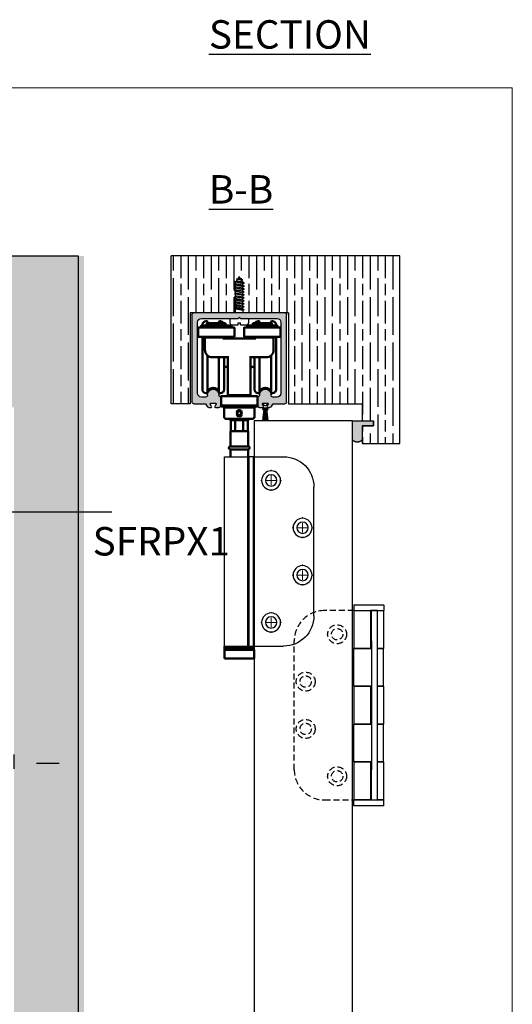
# Model space of a CAD drawing. Units: millimetres. Extents: x 7686 to 9983, y -344 to 1303.
# Drawn here: x 9723 to 9983, y 782 to 1302 of the extents above; entities that cross this region are included whole.
import ezdxf

# ---------------------------------------------------------------- set-up
doc = ezdxf.new("R2010")
doc.units = ezdxf.units.MM
doc.linetypes.add('HIDDEN', pattern=[9.525, 6.35, -3.175])
for name, color, linetype in [('Border', 7, 'Continuous'), ('Dims', 7, 'Continuous'), ('Door', 4, 'Continuous'), ('Gear', 7, 'Continuous'), ('Hatching', 32, 'Continuous'), ('Notes', 7, 'Continuous'), ('Track', 5, 'Continuous')]:
    doc.layers.add(name, color=color, linetype=linetype)
doc.layers.add('Visible Edges(ISO)', color=7, linetype='Continuous', lineweight=50)
doc.styles.add('Label Text (ISO)', font='tahoma.ttf')
doc.styles.get("Standard").update_dxf_attribs({"font": 'tahoma.ttf'})
doc.dimstyles.new('Standard$0', dxfattribs={"dimtxt": 3, "dimasz": 3, "dimexe": 3, "dimexo": 1.5, "dimgap": 1, "dimtad": 1, "dimdec": 0, "dimlfac": 2, "dimzin": 0, "dimdsep": 46, "dimtxsty": 'Standard', "dimcen": 0.09, "dimadec": 0, "dimazin": 0, "dimtfac": 1, "dimtdec": 0, "dimtofl": 0, "dimtmove": 0, "dimatfit": 3, "dimfxl": 1, "dimtolj": 1, "dimtzin": 0, "dimarcsym": 0})

# ---------------------------------------------------------------- blocks, each defined once
blk = doc.blocks.new('*D57')
at = {"layer": 'Defpoints', "color": 0, "transparency": 16777216}
for p in [(9716.81, 915.67), (9719.81, 915.19), (9719.81, 909.2)]:
    blk.add_point(p, dxfattribs=at)
at = {"layer": 'Dims', "color": 0, "linetype": 'ByBlock', "lineweight": -2, "transparency": 16777216}
for p, q in [((9716.81, 914.17), (9716.81, 906.2)), ((9719.81, 913.69), (9719.81, 906.2)), ((9704.81, 909.2), (9623.9, 909.2)), ((9731.81, 909.2), (9743.81, 909.2))]:
    blk.add_line(p, q, dxfattribs=at)
at = {"layer": 'Dims', "color": 0, "transparency": 16777216}
for points in [[(9704.81, 911.2), (9704.81, 907.2), (9716.81, 909.2)], [(9731.81, 911.2), (9731.81, 907.2), (9719.81, 909.2)]]:
    blk.add_solid(points, dxfattribs=at)
at = {"layer": 'Dims', "color": 0, "transparency": 16777216, "insert": (9631.94, 919.41), "char_height": 10, "attachment_point": 5}
blk.add_mtext('\\A1;3', dxfattribs=at)
blk = doc.blocks.new('250 Track End')
at = {"layer": 'Track'}
blk.add_hatch(color=256, dxfattribs=at).paths.add_polyline_path([(16.75, -41), (16.75, -40.8, 1), (10.75, -40.8), (10.75, -41, -0.317837), (10.08, -41.94, 0.317837), (9.75, -42.41), (9.75, -46.5, 0.414214), (10.75, -47.5), (12.6, -47.5, 0.561627), (12.87, -47.06), (12.18, -45.74, -0.561627), (12.45, -45.3), (15.05, -45.3, -0.561627), (15.32, -45.74), (14.63, -47.06, 0.561627), (14.9, -47.5), (16.11, -47.5, 0.280715), (17, -46.96), (17.47, -46.04, -0.280715), (18.36, -45.5), (24, -45.5, 0.414214), (25, -44.5), (25, 1.5, 0.414214), (24, 2.5), (-24, 2.5, 0.414214), (-25, 1.5), (-25, -44.5, 0.414214), (-24, -45.5), (-18.36, -45.5, -0.280715), (-17.47, -46.04), (-17, -46.96, 0.280715), (-16.11, -47.5), (-14.9, -47.5, 0.561627), (-14.63, -47.06), (-15.32, -45.74, -0.561627), (-15.05, -45.3), (-12.45, -45.3, -0.561627), (-12.18, -45.74), (-12.87, -47.06, 0.561627), (-12.6, -47.5), (-10.75, -47.5, 0.414214), (-9.75, -46.5), (-9.75, -42.41, 0.317837), (-10.08, -41.94, -0.317837), (-10.75, -41), (-10.75, -40.8, 1), (-16.75, -40.8), (-16.75, -41, -0.414214), (-17.75, -42), (-20, -42, -0.414214), (-22, -40), (-22, -2.5, -0.414214), (-20, -0.5), (-0.62, -0.5, 0.198912), (-0.41, -0.41), (0, 0), (0.41, -0.41, 0.198912), (0.62, -0.5), (20, -0.5, -0.414214), (22, -2.5), (22, -40, -0.414214), (20, -42), (17.75, -42, -0.414214)])
for p, q in [((-25, -44.5), (-25, 1.5)), ((-24, 2.5), (24, 2.5)), ((-0.41, -0.41), (0, 0)), ((0, 0), (0.41, -0.41)), ((25, 1.5), (25, -44.5)), ((-22, -2.5), (-22, -40)), ((-0.62, -0.5), (-20, -0.5)), ((20, -0.5), (0.62, -0.5)), ((22, -40), (22, -2.5)), ((-16.75, -41), (-16.75, -40.8)), ((-10.75, -40.8), (-10.75, -41)), ((10.75, -41), (10.75, -40.8)), ((16.75, -41), (16.75, -40.8)), ((-18.36, -45.5), (-24, -45.5)), ((-20, -42), (-17.75, -42)), ((-17, -46.96), (-17.47, -46.04)), ((-15.32, -45.74), (-14.63, -47.06)), ((-14.88, -46.58), (-15.08, -46.04)), ((-12.45, -45.3), (-15.05, -45.3)), ((-14.62, -45.86), (-14.46, -46.27)), ((-13.99, -46.6), (-13.51, -46.6)), ((-13.04, -46.27), (-12.88, -45.86)), ((-12.87, -47.06), (-12.18, -45.74)), ((-12.42, -46.04), (-12.62, -46.58)), ((-9.75, -42.41), (-9.75, -46.5)), ((9.75, -46.5), (9.75, -42.41)), ((12.18, -45.74), (12.87, -47.06)), ((15.05, -45.3), (12.45, -45.3)), ((14.63, -47.06), (15.32, -45.74)), ((17.47, -46.04), (17, -46.96)), ((17.75, -42), (20, -42)), ((24, -45.5), (18.36, -45.5)), ((-14.9, -47.5), (-16.11, -47.5)), ((-15.19, -54.5), (-14.47, -48.17)), ((-15.08, -48.36), (-14.75, -47.46)), ((-14.87, -54.5), (-14.28, -47.9)), ((-14.46, -48.13), (-14.62, -48.54)), ((-14.55, -54.5), (-14.12, -47.83)), ((-14.23, -54.5), (-13.97, -47.81)), ((-13.99, -47.8), (-13.51, -47.8)), ((-13.99, -47.81), (-13.51, -47.81)), ((-13.91, -54.5), (-13.82, -47.81)), ((-13.59, -54.5), (-13.68, -47.81)), ((-13.27, -54.5), (-13.53, -47.81)), ((-12.95, -54.5), (-13.38, -47.83)), ((-12.63, -54.5), (-13.22, -47.9)), ((-12.88, -48.54), (-13.04, -48.13)), ((-13.03, -48.17), (-12.31, -54.5)), ((-12.75, -47.46), (-12.42, -48.36)), ((-10.75, -47.5), (-12.6, -47.5)), ((12.6, -47.5), (10.75, -47.5)), ((16.11, -47.5), (14.9, -47.5)), ((-15.19, -54.5), (-12.31, -54.5))]:
    blk.add_line(p, q, dxfattribs=at)
for centre, radius, start, end in [((-24, 1.5), 1, 90, 180), ((24, 1.5), 1, 0, 90), ((-20, -2.5), 2, 90, 180), ((-0.62, -0.2), 0.3, 270, 315), ((0.62, -0.2), 0.3, 225, 270), ((20, -2.5), 2, 0, 90), ((-20, -40), 2, 180, 270), ((-17.75, -41), 1, 270, 0), ((-13.75, -40.8), 3, 0, 180), ((-9.75, -41), 1, 180, 250.5288), ((9.75, -41), 1, 289.4712, 0), ((13.75, -40.8), 3, 0, 180), ((17.75, -41), 1, 180, 270), ((20, -40), 2, 270, 0), ((-24, -44.5), 1, 180, 270), ((-18.36, -46.5), 1, 27.279, 90), ((-15.05, -45.6), 0.3, 90, 207.279), ((-14.85, -45.95), 0.25, 20.4804, 200.4804), ((-13.99, -46.1), 0.5, 200.4804, 270), ((-13.51, -46.1), 0.5, 270, 339.5196), ((-12.65, -45.95), 0.25, 339.5196, 159.5196), ((-12.45, -45.6), 0.3, 332.721, 90), ((-10.75, -46.5), 1, 270, 0), ((-10.25, -42.41), 0.5, 0, 70.5288), ((10.25, -42.41), 0.5, 109.4712, 180), ((10.75, -46.5), 1, 180, 270), ((12.45, -45.6), 0.3, 90, 207.279), ((15.05, -45.6), 0.3, 332.721, 90), ((18.36, -46.5), 1, 90, 152.721), ((24, -44.5), 1, 270, 0), ((-16.11, -46.5), 1, 207.279, 270), ((-14.85, -48.45), 0.25, 159.5196, 339.5196), ((-14.9, -47.2), 0.3, 270, 27.279), ((-13.99, -48.3), 0.49, 90, 164.4335), ((-13.99, -48.3), 0.5, 90, 159.5196), ((-13.51, -48.3), 0.5, 20.4804, 90), ((-13.51, -48.3), 0.49, 15.5665, 90), ((-12.6, -47.2), 0.3, 152.721, 270), ((-12.65, -48.45), 0.25, 200.4804, 20.4804), ((12.6, -47.2), 0.3, 270, 27.279), ((14.9, -47.2), 0.3, 152.721, 270), ((16.11, -46.5), 1, 270, 332.721)]:
    blk.add_arc(centre, radius, start, end, dxfattribs=at)
blk = doc.blocks.new('SW_CENTERMARKSYMBOL_0')
at = {"color": 0, "linetype": 'Continuous', "lineweight": 18}
for p, q in [((0, 5), (0, 5.5)), ((0, 0), (-2.5, 0)), ((0, 0), (0, 2.5)), ((0, 0), (2.5, 0)), ((0, 0), (0, -2.5)), ((5, 0), (5.5, 0)), ((-5, 0), (-5.5, 0)), ((0, -5), (0, -5.5))]:
    blk.add_line(p, q, dxfattribs=at)
blk = doc.blocks.new('SW_CENTERMARKSYMBOL_1')
at = {"color": 0, "linetype": 'Continuous', "lineweight": 18}
for p, q in [((0, 5), (0, 5.5)), ((0, 0), (-2.5, 0)), ((0, 0), (0, 2.5)), ((0, 0), (2.5, 0)), ((0, 0), (0, -2.5)), ((5, 0), (5.5, 0)), ((-5, 0), (-5.5, 0)), ((0, -5), (0, -5.5))]:
    blk.add_line(p, q, dxfattribs=at)
blk = doc.blocks.new('SW_CENTERMARKSYMBOL_2')
at = {"color": 0, "linetype": 'Continuous', "lineweight": 18}
for p, q in [((0, 5), (0, 5.5)), ((0, 0), (-2.5, 0)), ((0, 0), (0, 2.5)), ((0, 0), (2.5, 0)), ((0, 0), (0, -2.5)), ((5, 0), (5.5, 0)), ((-5, 0), (-5.5, 0)), ((0, -5), (0, -5.5))]:
    blk.add_line(p, q, dxfattribs=at)
blk = doc.blocks.new('SW_CENTERMARKSYMBOL_3')
at = {"color": 0, "linetype": 'Continuous', "lineweight": 18}
for p, q in [((0, 5), (0, 5.5)), ((0, 0), (-2.5, 0)), ((0, 0), (0, 2.5)), ((0, 0), (2.5, 0)), ((0, 0), (0, -2.5)), ((5, 0), (5.5, 0)), ((-5, 0), (-5.5, 0)), ((0, -5), (0, -5.5))]:
    blk.add_line(p, q, dxfattribs=at)
blk = doc.blocks.new('End Hinge - Round Mortice')
at = {"color": 7, "linetype": 'Continuous', "lineweight": 25}
for p, q in [((163.99, 229.22), (148.04, 229.22)), ((163.99, 129.22), (163.99, 229.22)), ((163.99, 229.22), (166.49, 229.22)), ((166.49, 229.22), (166.49, 129.22)), ((166.49, 129.22), (166.49, 229.22)), ((166.49, 229.22), (166.49, 229.22)), ((166.9, 229.22), (166.49, 229.22)), ((166.9, 129.22), (166.9, 229.22)), ((179.19, 229.22), (166.9, 229.22)), ((179.19, 129.22), (179.19, 229.22)), ((132.04, 145.22), (132.04, 213.22)), ((163.99, 129.22), (148.04, 129.22)), ((166.49, 129.22), (163.99, 129.22)), ((166.49, 129.22), (166.49, 129.22)), ((166.9, 129.22), (166.49, 129.22)), ((179.19, 129.22), (166.9, 129.22))]:
    blk.add_line(p, q, dxfattribs=at)
for centre, radius in [((154.64, 216.72), 5), ((154.64, 216.72), 3), ((138.04, 191.72), 5), ((138.04, 191.72), 3), ((138.04, 166.72), 5), ((138.04, 166.72), 3), ((154.64, 141.72), 5), ((154.64, 141.72), 3)]:
    blk.add_circle(centre, radius, dxfattribs=at)
for centre, start, end in [((148.04, 213.22), 90, 180), ((148.04, 145.22), 180, 270)]:
    blk.add_arc(centre, 16, start, end, dxfattribs=at)
at = {"color": 7, "linetype": 'Continuous', "lineweight": 0}
for name, p in [('SW_CENTERMARKSYMBOL_0', (154.64, 216.72)), ('SW_CENTERMARKSYMBOL_1', (138.04, 191.72)), ('SW_CENTERMARKSYMBOL_2', (138.04, 166.72)), ('SW_CENTERMARKSYMBOL_3', (154.64, 141.72))]:
    blk.add_blockref(name, p, dxfattribs=at)

msp = doc.modelspace()

# ---------------------------------------------------------------- hatches: boundary and pattern name
at = {"layer": 'Door'}
h = msp.add_hatch(dxfattribs=at)
h.set_pattern_fill('GOST_WOOD', color=32, scale=2)
h.paths.add_polyline_path([(8471.52, 1176.94), (8162.41, 1176.94), (8162.41, 984.9), (8199.41, 984.9), (8199.41, 1096.94), (8202.41, 1096.94), (8202.41, 1146.94), (8478.89, 1146.94)])
h.paths.add_polyline_path([(8605.21, 1176.94), (8471.52, 1176.94), (8478.89, 1146.94), (8605.21, 1146.94)])
h.paths.add_polyline_path([(8891.94, 1176.94), (8605.21, 1176.94), (8605.21, 1146.94), (8899.31, 1146.94)])
h.paths.add_polyline_path([(9030.67, 1176.94), (8891.94, 1176.94), (8899.31, 1146.94), (9025.2, 1146.94)])
h.paths.add_polyline_path([(9118.22, 1176.94), (9030.67, 1176.94), (9025.2, 1146.94), (9125.36, 1146.94)])
h.paths.add_polyline_path([(9312.23, 1176.94), (9118.22, 1176.94), (9125.36, 1146.94), (9304.71, 1146.94)])
h.paths.add_polyline_path([(9369.24, 1176.94), (9312.23, 1176.94), (9304.71, 1146.94), (9369.24, 1146.94)])
h.paths.add_polyline_path([(9466.34, 1176.94), (9369.24, 1176.94), (9369.24, 1146.94), (9453.52, 1146.94)])
h.paths.add_polyline_path([(9583.73, 1176.94), (9466.34, 1176.94), (9453.52, 1146.94), (9566.04, 1146.94)])
h.paths.add_polyline_path([(9756.81, 1176.94), (9583.73, 1176.94), (9566.04, 1146.94), (9716.81, 1146.94), (9716.81, 1096.94), (9719.81, 1096.94), (9719.81, 1041.71), (9756.81, 1041.71)])
h.paths.add_polyline_path([(9756.81, 1041.71), (9719.81, 1041.71), (9719.81, 724.52), (9756.81, 724.52)])
h.paths.add_polyline_path([(9756.81, 724.52), (9719.81, 724.52), (9719.81, 404.74), (9756.81, 404.74)])
h.paths.add_polyline_path([(9756.81, 404.74), (9719.81, 404.74), (9719.81, 328.94), (9716.81, 328.94), (9716.81, 309.94), (9606.23, 309.94), (9617.89, 298.94), (9756.81, 298.94)])
h.paths.add_polyline_path([(9606.23, 309.94), (9477.15, 309.94), (9485.67, 298.94), (9617.89, 298.94)])
edge = h.paths.add_edge_path()
edge.add_line((9477.15, 309.94), (9433.72, 309.94))
edge.add_line((9433.72, 309.94), (9433.72, 308.54))
edge.add_arc((9425.22, 308.54), 8.5, -90, 0, ccw=False)
edge.add_line((9425.22, 300.04), (9484.97, 299.84))
edge.add_line((9484.97, 299.84), (9477.15, 309.94))
edge = h.paths.add_edge_path()
edge.add_line((9406.72, 308.54), (9406.72, 309.94))
edge.add_line((9406.72, 309.94), (9369.24, 309.94))
edge.add_line((9369.24, 309.94), (9369.24, 298.94))
edge.add_line((9369.24, 298.94), (9415.22, 300.04))
edge.add_arc((9415.22, 308.54), 8.5, 180, 270, ccw=False)
h.paths.add_polyline_path([(9369.24, 309.94), (8951.9, 309.94), (8956.66, 298.94), (9369.24, 298.94)])
edge = h.paths.add_edge_path()
edge.add_line((8906.42, 308.55), (8906.42, 309.94))
edge.add_line((8906.42, 309.94), (8794.12, 309.94))
edge.add_line((8794.12, 309.94), (8797.23, 298.94))
edge.add_line((8797.23, 298.94), (8914.92, 300.05))
edge.add_arc((8914.92, 308.55), 8.5, 180, 270, ccw=False)
edge = h.paths.add_edge_path()
edge.add_line((8951.9, 309.94), (8933.42, 309.94))
edge.add_line((8933.42, 309.94), (8933.42, 308.55))
edge.add_arc((8924.92, 308.55), 8.5, -90, 0, ccw=False)
edge.add_line((8924.92, 300.05), (8956.2, 300.01))
edge.add_line((8956.2, 300.01), (8951.9, 309.94))
h.paths.add_polyline_path([(8794.12, 309.94), (8605.21, 309.94), (8605.21, 298.94), (8797.23, 298.94)])
edge = h.paths.add_edge_path()
edge.add_line((8605.21, 309.94), (8513, 309.94))
edge.add_line((8513, 309.94), (8513, 308.55))
edge.add_arc((8504.5, 308.55), 8.5, -90, 0, ccw=False)
edge.add_line((8504.5, 300.05), (8605.21, 299.96))
edge.add_line((8605.21, 299.96), (8605.21, 309.94))
edge = h.paths.add_edge_path()
edge.add_line((8486, 308.55), (8486, 309.94))
edge.add_line((8486, 309.94), (8413.99, 309.94))
edge.add_line((8413.99, 309.94), (8406.32, 298.94))
edge.add_line((8406.32, 298.94), (8494.5, 300.05))
edge.add_arc((8494.5, 308.55), 8.5, 180, 270, ccw=False)
h.paths.add_polyline_path([(8413.99, 309.94), (8202.41, 309.94), (8202.41, 328.94), (8199.41, 328.94), (8199.41, 432.11), (8162.41, 432.11), (8162.41, 298.94), (8406.32, 298.94)])
h.paths.add_polyline_path([(8199.41, 724.52), (8162.41, 724.52), (8162.41, 432.11), (8199.41, 432.11)])
h.paths.add_polyline_path([(8199.41, 984.9), (8162.41, 984.9), (8162.41, 724.52), (8199.41, 724.52)])
at = {"layer": 'Gear'}
msp.add_hatch(color=256, dxfattribs=at).paths.add_polyline_path([(9903.63, 1087.24), (9909.63, 1087.24), (9909.63, 1089.94), (9903.63, 1089.94), (9898.63, 1089.94), (9898.63, 1079.78, 0.447634), (9903.63, 1079.78)])
at = {"layer": 'Hatching'}
h = msp.add_hatch(dxfattribs=at)
h.set_pattern_fill('GOST_WOOD', color=256, scale=2, style=0)
h.set_pattern_definition([(90, (2928.068, -1086.755), (12, -7e-16), [20, -4]), (90, (2932.068, -1090.755), (12, -7e-16), [12, -3, 6, -3]), (90, (2936.068, -1096.755), (12, -7e-16), [20, -4])])
h.paths.add_polyline_path([(9923.63, 1176.94), (9802.82, 1176.94), (9802.82, 1098.94), (9812.82, 1098.94), (9812.82, 1146.94), (9836.74, 1146.94), (9836.74, 1149.05), (9836.22, 1149.35), (9836.88, 1149.73), (9836.88, 1150.53), (9836.22, 1150.91), (9836.88, 1151.29), (9836.88, 1152.1), (9836.22, 1152.48), (9836.88, 1152.86), (9836.88, 1153.66), (9836.22, 1154.04), (9836.88, 1154.42), (9836.88, 1155.22), (9836.22, 1155.6), (9836.88, 1155.99), (9836.88, 1156.79), (9836.22, 1157.17), (9836.88, 1157.55), (9836.88, 1158.35), (9836.22, 1158.73), (9836.88, 1159.11), (9836.88, 1159.91), (9836.22, 1160.3), (9836.88, 1160.68), (9836.88, 1161.48), (9836.22, 1161.86), (9836.88, 1162.24), (9836.88, 1162.82), (9837.02, 1163.06), (9836.44, 1163.39), (9837.39, 1163.7), (9837.85, 1164.5), (9837.28, 1164.83), (9838.22, 1165.14), (9838.82, 1166.19), (9839.63, 1164.79), (9840.66, 1164.32), (9840.09, 1163.99), (9840.63, 1163.05), (9841.43, 1162.64), (9840.77, 1162.26), (9840.77, 1161.46), (9841.43, 1161.08), (9840.77, 1160.7), (9840.77, 1159.89), (9841.43, 1159.51), (9840.77, 1159.13), (9840.77, 1158.33), (9841.43, 1157.95), (9840.77, 1157.57), (9840.77, 1156.77), (9841.43, 1156.39), (9840.91, 1156.08), (9840.77, 1156), (9840.77, 1155.2), (9841.43, 1154.82), (9840.77, 1154.44), (9840.77, 1153.64), (9841.43, 1153.26), (9840.77, 1152.88), (9840.77, 1152.08), (9841.43, 1151.69), (9840.77, 1151.31), (9840.77, 1150.51), (9841.43, 1150.13), (9840.77, 1149.75), (9840.77, 1148.95), (9841.43, 1148.57), (9840.91, 1148.27), (9840.91, 1146.94), (9864.82, 1146.94), (9864.82, 1098.94), (9903.63, 1098.94), (9903.63, 1089.94), (9909.63, 1089.94), (9909.63, 1087.24), (9903.63, 1087.24), (9903.63, 1077.94), (9923.63, 1077.94)])

# ---------------------------------------------------------------- linework, layer by layer
at = {"color": 212, "linetype": 'HIDDEN', "ltscale": 0.5}
for p, q in [((9899.31, 989.69), (9883.86, 989.69)), ((9867.86, 905.69), (9867.86, 973.69)), ((9883.86, 889.69), (9899.31, 889.69))]:
    msp.add_line(p, q, dxfattribs=at)
at = {"color": 212, "ltscale": 0.5}
for p, q in [((9899.36, 992.69), (9899.26, 992.59)), ((9915.06, 992.59), (9899.26, 992.59)), ((9899.26, 992.59), (9899.26, 989.79)), ((9899.26, 989.79), (9915.06, 989.79)), ((9899.36, 989.69), (9899.26, 989.79)), ((9899.31, 989.69), (9908.16, 989.69)), ((9899.31, 989.69), (9899.31, 969.62)), ((9899.36, 992.69), (9914.96, 992.69)), ((9908.16, 989.69), (9908.16, 969.62)), ((9908.66, 989.69), (9908.16, 989.69)), ((9908.66, 973.69), (9908.66, 989.69)), ((9911.66, 989.69), (9908.66, 989.69)), ((9911.66, 989.69), (9911.66, 973.69)), ((9911.86, 989.69), (9911.66, 989.69)), ((9911.86, 989.69), (9915.01, 989.69)), ((9914.96, 992.69), (9915.06, 992.59)), ((9914.96, 989.69), (9915.06, 989.79)), ((9915.01, 989.69), (9915.01, 969.62)), ((9915.06, 992.59), (9915.06, 989.79)), ((9908.66, 973.69), (9908.66, 905.69)), ((9911.66, 973.69), (9911.66, 905.69)), ((9908.16, 969.62), (9899.31, 969.62)), ((9899.31, 969.62), (9908.66, 969.62)), ((9899.31, 949.73), (9899.31, 969.62)), ((9911.66, 969.62), (9911.86, 969.62)), ((9915.01, 969.62), (9911.86, 969.62)), ((9911.86, 969.62), (9915.01, 969.62)), ((9915.01, 949.73), (9915.01, 969.62)), ((9899.31, 949.73), (9899.31, 929.66)), ((9899.31, 949.73), (9908.16, 949.73)), ((9908.66, 949.73), (9899.31, 949.73)), ((9908.16, 949.73), (9908.16, 929.66)), ((9911.86, 949.73), (9911.66, 949.73)), ((9911.86, 949.73), (9915.01, 949.73)), ((9915.01, 949.73), (9911.86, 949.73)), ((9915.01, 949.73), (9915.01, 929.66)), ((9908.16, 929.66), (9899.31, 929.66)), ((9899.31, 929.66), (9908.66, 929.66)), ((9899.31, 909.76), (9899.31, 929.66)), ((9911.66, 929.66), (9911.86, 929.66)), ((9915.01, 929.66), (9911.86, 929.66)), ((9911.86, 929.66), (9915.01, 929.66)), ((9915.01, 909.76), (9915.01, 929.66)), ((9899.31, 909.76), (9899.31, 889.69)), ((9899.31, 909.76), (9908.16, 909.76)), ((9908.66, 909.76), (9899.31, 909.76)), ((9908.16, 909.76), (9908.16, 889.69)), ((9908.66, 889.69), (9908.66, 905.69)), ((9911.86, 909.76), (9911.66, 909.76)), ((9911.66, 905.69), (9911.66, 889.69)), ((9911.86, 909.76), (9915.01, 909.76)), ((9915.01, 909.76), (9911.86, 909.76)), ((9915.01, 909.76), (9915.01, 889.69)), ((9899.36, 889.69), (9899.26, 889.59)), ((9915.06, 889.59), (9899.26, 889.59)), ((9899.26, 886.79), (9899.26, 889.59)), ((9908.16, 889.69), (9899.31, 889.69)), ((9908.16, 889.69), (9908.66, 889.69)), ((9908.66, 889.69), (9911.66, 889.69)), ((9911.66, 889.69), (9911.86, 889.69)), ((9915.01, 889.69), (9911.86, 889.69)), ((9914.96, 889.69), (9915.06, 889.59)), ((9915.06, 886.79), (9915.06, 889.59)), ((9899.26, 886.79), (9915.06, 886.79)), ((9899.36, 886.69), (9899.26, 886.79)), ((9914.96, 886.69), (9899.36, 886.69)), ((9914.96, 886.69), (9915.06, 886.79))]:
    msp.add_line(p, q, dxfattribs=at)
at = {"color": 212, "linetype": 'HIDDEN', "ltscale": 0.5}
for centre, radius in [((9890.46, 977.19), 5), ((9890.46, 977.19), 3), ((9873.86, 952.19), 5), ((9873.86, 952.19), 3), ((9873.86, 927.19), 5), ((9873.86, 927.19), 3), ((9890.46, 902.19), 5), ((9890.46, 902.19), 3)]:
    msp.add_circle(centre, radius, dxfattribs=at)
for centre, start, end in [((9883.86, 973.69), 90, 180), ((9883.86, 905.69), 180, 270)]:
    msp.add_arc(centre, 16, start, end, dxfattribs=at)
at = {"layer": 'Border', "lineweight": 0}
msp.add_lwpolyline([(9982.95, -343.86), (7686.03, -343.86), (7686.03, 1265.77), (9982.95, 1265.77)], close=True, dxfattribs=at)
at = {"layer": 'Door'}
for p, q in [((9898.63, 1089.94), (9846.63, 1089.94)), ((9846.63, 1089.94), (9846.63, 338.94)), ((9898.63, 338.94), (9898.63, 1089.94))]:
    msp.add_line(p, q, dxfattribs=at)
at = {"layer": 'Gear'}
for p, q in [((9837.28, 1164.83), (9838.22, 1165.14)), ((9840.66, 1164.32), (9837.28, 1164.83)), ((9837.28, 1164.83), (9837.85, 1164.5)), ((9838.22, 1165.14), (9838.82, 1166.19)), ((9839.63, 1164.79), (9838.22, 1165.14)), ((9839.63, 1164.79), (9838.82, 1166.19)), ((9840.66, 1164.32), (9839.63, 1164.79)), ((9836.22, 1161.86), (9836.88, 1162.24)), ((9841.43, 1161.08), (9836.22, 1161.86)), ((9836.22, 1161.86), (9836.88, 1161.48)), ((9836.22, 1161.86), (9841.43, 1161.08)), ((9836.22, 1160.3), (9836.88, 1160.68)), ((9836.22, 1160.3), (9841.43, 1159.51)), ((9836.22, 1160.3), (9836.88, 1159.91)), ((9836.44, 1163.39), (9837.39, 1163.7)), ((9836.44, 1163.39), (9837.02, 1163.06)), ((9841.43, 1162.64), (9836.44, 1163.39)), ((9836.44, 1163.39), (9841.43, 1162.64)), ((9836.88, 1162.82), (9837.02, 1163.06)), ((9836.88, 1162.24), (9836.88, 1162.82)), ((9840.77, 1161.46), (9836.88, 1162.24)), ((9840.77, 1160.7), (9836.88, 1161.48)), ((9836.88, 1160.68), (9836.88, 1161.48)), ((9840.77, 1159.89), (9836.88, 1160.68)), ((9840.77, 1159.13), (9836.88, 1159.91)), ((9836.88, 1159.11), (9836.88, 1159.91)), ((9840.77, 1162.26), (9837.02, 1163.06)), ((9837.39, 1163.7), (9837.85, 1164.5)), ((9840.63, 1163.05), (9837.39, 1163.7)), ((9840.09, 1163.99), (9837.85, 1164.5)), ((9840.66, 1164.32), (9840.09, 1163.99)), ((9840.63, 1163.05), (9840.09, 1163.99)), ((9841.43, 1162.64), (9840.63, 1163.05)), ((9841.43, 1162.64), (9840.77, 1162.26)), ((9840.77, 1161.46), (9840.77, 1162.26)), ((9841.43, 1161.08), (9840.77, 1161.46)), ((9841.43, 1161.08), (9840.77, 1160.7)), ((9840.77, 1159.89), (9840.77, 1160.7)), ((9841.43, 1159.51), (9840.77, 1159.89)), ((9841.43, 1159.51), (9840.77, 1159.13)), ((9836.22, 1158.73), (9836.88, 1159.11)), ((9841.43, 1157.95), (9836.22, 1158.73)), ((9836.22, 1158.73), (9836.88, 1158.35)), ((9836.22, 1157.17), (9836.88, 1157.55)), ((9841.43, 1156.39), (9836.22, 1157.17)), ((9841.43, 1156.39), (9836.22, 1157.17)), ((9836.22, 1157.17), (9836.88, 1156.79)), ((9836.22, 1155.6), (9836.88, 1155.99)), ((9836.22, 1155.6), (9841.43, 1154.82)), ((9836.22, 1155.6), (9836.88, 1155.22)), ((9836.22, 1154.04), (9836.88, 1154.42)), ((9840.77, 1158.33), (9836.88, 1159.11)), ((9836.88, 1158.35), (9840.77, 1157.57)), ((9836.88, 1157.55), (9836.88, 1158.35)), ((9836.88, 1157.55), (9840.77, 1156.77)), ((9840.77, 1156), (9836.88, 1156.79)), ((9836.88, 1155.99), (9836.88, 1156.79)), ((9840.77, 1155.2), (9836.88, 1155.99)), ((9840.77, 1154.44), (9836.88, 1155.22)), ((9836.88, 1154.42), (9836.88, 1155.22)), ((9840.77, 1153.64), (9836.88, 1154.42)), ((9840.77, 1158.33), (9840.77, 1159.13)), ((9841.43, 1157.95), (9840.77, 1158.33)), ((9841.43, 1157.95), (9840.77, 1157.57)), ((9840.77, 1156.77), (9840.77, 1157.57)), ((9841.43, 1156.39), (9840.77, 1156.77)), ((9841.43, 1156.39), (9840.77, 1156)), ((9840.77, 1155.2), (9840.77, 1156)), ((9841.43, 1154.82), (9840.77, 1155.2)), ((9841.43, 1154.82), (9840.77, 1154.44)), ((9840.77, 1153.64), (9840.77, 1154.44)), ((9841.43, 1156.39), (9840.91, 1156.08)), ((9841.43, 1153.26), (9836.22, 1154.04)), ((9836.22, 1154.04), (9836.88, 1153.66)), ((9836.22, 1152.48), (9836.88, 1152.86)), ((9841.43, 1151.69), (9836.22, 1152.48)), ((9836.22, 1152.48), (9836.88, 1152.1)), ((9836.22, 1150.91), (9836.88, 1151.29)), ((9841.43, 1150.13), (9836.22, 1150.91)), ((9836.22, 1150.91), (9836.88, 1150.53)), ((9836.22, 1149.35), (9836.88, 1149.73)), ((9841.43, 1148.57), (9836.22, 1149.35)), ((9836.22, 1149.35), (9836.74, 1149.05)), ((9836.74, 1149.05), (9840.91, 1148.27)), ((9836.74, 1146.94), (9836.74, 1149.05)), ((9836.88, 1153.66), (9840.77, 1152.88)), ((9836.88, 1152.86), (9836.88, 1153.66)), ((9836.88, 1152.86), (9840.77, 1152.08)), ((9840.77, 1151.31), (9836.88, 1152.1)), ((9836.88, 1151.29), (9836.88, 1152.1)), ((9840.77, 1150.51), (9836.88, 1151.29)), ((9836.88, 1150.53), (9840.77, 1149.75)), ((9836.88, 1149.73), (9836.88, 1150.53)), ((9840.77, 1148.95), (9836.88, 1149.73)), ((9841.43, 1153.26), (9840.77, 1153.64)), ((9841.43, 1153.26), (9840.77, 1152.88)), ((9840.77, 1152.08), (9840.77, 1152.88)), ((9841.43, 1151.69), (9840.77, 1152.08)), ((9841.43, 1151.69), (9840.77, 1151.31)), ((9840.77, 1150.51), (9840.77, 1151.31)), ((9841.43, 1150.13), (9840.77, 1150.51)), ((9841.43, 1150.13), (9840.77, 1149.75)), ((9840.77, 1148.95), (9840.77, 1149.75)), ((9833.92, 1143.94), (9833.92, 1141.72)), ((9841.43, 1148.57), (9840.77, 1148.95)), ((9841.43, 1148.57), (9840.91, 1148.27)), ((9840.91, 1146.94), (9840.91, 1148.27)), ((9843.73, 1143.94), (9843.73, 1141.72)), ((9835.07, 1140.56), (9838.24, 1140.56)), ((9838.24, 1141.72), (9839.4, 1141.72)), ((9838.24, 1140.56), (9838.24, 1141.72)), ((9839.4, 1140.56), (9839.4, 1141.72)), ((9839.4, 1140.56), (9842.57, 1140.56))]:
    msp.add_line(p, q, dxfattribs=at)
msp.add_lwpolyline([(9898.63, 1089.94), (9903.63, 1089.94), (9909.63, 1089.94), (9909.63, 1087.24), (9903.63, 1087.24), (9903.63, 1079.78, -0.447634), (9898.63, 1079.78), (9898.63, 1089.94)], format="xyb", close=True, dxfattribs=at)
for centre, radius, start, end in [((9835.07, 1141.72), 1.16, 180, 270), ((9842.57, 1141.72), 1.16, 270, 0), ((9901.13, 1082.01), 3.35, 221.7701, 318.2299)]:
    msp.add_arc(centre, radius, start, end, dxfattribs=at)
at = {"layer": 'Gear', "color": 0, "linetype": 'ByBlock'}
msp.add_point((9836.22, 1158.73), dxfattribs=at)
at = {"layer": 'Hatching', "color": 32}
for p, q in [((8165.41, 1176.94), (9753.81, 1176.94)), ((9753.81, 1176.94), (9753.81, 298.94)), ((9923.63, 1176.94), (9802.82, 1176.94)), ((9802.82, 1098.94), (9802.82, 1176.94)), ((9923.63, 1077.94), (9923.63, 1176.94)), ((9812.82, 1146.94), (9812.82, 1098.94)), ((9864.82, 1146.94), (9812.82, 1146.94)), ((9864.82, 1146.94), (9864.82, 1098.94)), ((9812.82, 1098.94), (9802.82, 1098.94)), ((9864.82, 1098.94), (9903.63, 1098.94)), ((9903.63, 1098.94), (9903.63, 1089.94)), ((9903.63, 1089.94), (9909.63, 1089.94)), ((9903.63, 1087.24), (9903.63, 1077.94)), ((9903.63, 1087.24), (9909.63, 1087.24)), ((9909.63, 1087.24), (9909.63, 1089.94)), ((9903.63, 1077.94), (9923.63, 1077.94))]:
    msp.add_line(p, q, dxfattribs=at)
at = {"layer": 'Notes'}
msp.add_line((9771.47, 1041.71), (9705.85, 1041.71), dxfattribs=at)
at = {"layer": 'Visible Edges(ISO)'}
for p, q in [((9817.05, 1139.14), (9817.05, 1134.39)), ((9817.1, 1139.19), (9836.25, 1139.19)), ((9818.67, 1139.84), (9818.67, 1140.14)), ((9818.77, 1140.24), (9834.57, 1140.24)), ((9834.57, 1139.74), (9818.77, 1139.74)), ((9819.32, 1140.24), (9819.32, 1140.44)), ((9819.32, 1139.19), (9819.32, 1139.74)), ((9821.17, 1139.74), (9821.17, 1139.19)), ((9821.82, 1142.44), (9821.32, 1142.44)), ((9831.62, 1141.44), (9821.72, 1141.44)), ((9821.72, 1141.44), (9821.72, 1140.24)), ((9822.07, 1142.19), (9822.07, 1141.44)), ((9828.07, 1141.44), (9828.07, 1142.19)), ((9828.82, 1142.44), (9828.32, 1142.44)), ((9831.62, 1141.44), (9831.62, 1140.24)), ((9832.17, 1139.74), (9832.17, 1139.19)), ((9834.67, 1139.84), (9834.67, 1140.14)), ((9836.3, 1139.14), (9836.3, 1134.39)), ((9841.35, 1139.14), (9841.35, 1134.39)), ((9841.4, 1139.19), (9860.55, 1139.19)), ((9842.97, 1139.84), (9842.97, 1140.14)), ((9843.07, 1140.24), (9858.87, 1140.24)), ((9858.87, 1139.74), (9843.07, 1139.74)), ((9845.47, 1139.74), (9845.47, 1139.19)), ((9855.92, 1141.44), (9846.02, 1141.44)), ((9846.02, 1141.44), (9846.02, 1140.24)), ((9849.32, 1142.44), (9848.82, 1142.44)), ((9849.57, 1142.19), (9849.57, 1141.44)), ((9855.57, 1141.44), (9855.57, 1142.19)), ((9856.32, 1142.44), (9855.82, 1142.44)), ((9855.92, 1141.44), (9855.92, 1140.24)), ((9856.47, 1139.74), (9856.47, 1139.19)), ((9858.32, 1140.44), (9858.32, 1140.24)), ((9858.32, 1139.74), (9858.32, 1139.19)), ((9858.97, 1139.84), (9858.97, 1140.14)), ((9860.6, 1139.14), (9860.6, 1134.39)), ((9836.1, 1134.19), (9817.25, 1134.19)), ((9819.32, 1106.44), (9819.32, 1134.19)), ((9820.67, 1133.94), (9826.67, 1133.94)), ((9820.67, 1127.44), (9820.67, 1133.94)), ((9821.17, 1134.19), (9821.17, 1133.94)), ((9826.67, 1133.94), (9832.67, 1133.94)), ((9847.51, 1133.44), (9830.14, 1133.44)), ((9832.17, 1134.19), (9832.17, 1133.94)), ((9860.4, 1134.19), (9841.55, 1134.19)), ((9844.97, 1133.94), (9850.97, 1133.94)), ((9845.47, 1134.19), (9845.47, 1133.94)), ((9850.97, 1133.94), (9856.97, 1133.94)), ((9856.47, 1134.19), (9856.47, 1133.94)), ((9856.97, 1127.44), (9856.97, 1133.94)), ((9858.32, 1134.19), (9858.32, 1106.44)), ((9822.07, 1124.4), (9822.07, 1104.69)), ((9826.67, 1123.44), (9824.67, 1123.44)), ((9826.67, 1123.44), (9833.34, 1123.44)), ((9828.07, 1104.69), (9828.07, 1123.44)), ((9830.82, 1123.44), (9830.82, 1106.44)), ((9844.3, 1123.44), (9850.97, 1123.44)), ((9846.82, 1106.44), (9846.82, 1123.44)), ((9849.57, 1123.44), (9849.57, 1104.69)), ((9852.97, 1123.44), (9850.97, 1123.44)), ((9855.57, 1104.69), (9855.57, 1124.4)), ((9830.82, 1118.44), (9831.82, 1118.44)), ((9832.82, 1122.94), (9832.82, 1122.73)), ((9832.82, 1122.73), (9832.82, 1103.44)), ((9844.82, 1122.73), (9844.82, 1122.94)), ((9844.82, 1122.73), (9844.82, 1103.44)), ((9845.82, 1118.44), (9846.82, 1118.44)), ((9821.82, 1104.44), (9821.32, 1104.44)), ((9828.82, 1104.44), (9828.32, 1104.44)), ((9829.2, 1102.89), (9829.2, 1098.14)), ((9829.25, 1102.94), (9848.4, 1102.94)), ((9844.82, 1103.44), (9832.82, 1103.44)), ((9832.82, 1103.44), (9832.82, 1102.94)), ((9833.45, 1103.44), (9833.45, 1102.94)), ((9844.2, 1103.44), (9844.2, 1102.94)), ((9844.82, 1103.44), (9844.82, 1102.94)), ((9848.45, 1102.89), (9848.45, 1098.14)), ((9849.32, 1104.44), (9848.82, 1104.44)), ((9856.32, 1104.44), (9855.82, 1104.44)), ((9829.2, 1098.14), (9829.2, 1097.64)), ((9848.25, 1097.94), (9829.4, 1097.94)), ((9832.82, 1097.44), (9829.4, 1097.44)), ((9832.82, 1096.94), (9832.82, 1097.94)), ((9844.82, 1096.94), (9844.82, 1097.94)), ((9848.25, 1097.44), (9844.82, 1097.44)), ((9848.45, 1098.14), (9848.45, 1097.64)), ((9830.82, 1096.94), (9846.82, 1096.94)), ((9830.82, 1091.94), (9830.82, 1096.94)), ((9837.75, 1093.58), (9837.98, 1094.71)), ((9838.61, 1092.81), (9837.75, 1093.58)), ((9837.98, 1094.71), (9839.08, 1095.07)), ((9839.7, 1093.17), (9838.61, 1092.81)), ((9838.61, 1092.81), (9839.7, 1093.17)), ((9839.93, 1094.31), (9839.07, 1095.07)), ((9839.08, 1095.07), (9839.94, 1094.31)), ((9839.94, 1094.31), (9839.7, 1093.17)), ((9839.7, 1093.17), (9839.93, 1094.31)), ((9839.7, 1093.17), (9839.7, 1093.17)), ((9839.94, 1094.31), (9839.93, 1094.31)), ((9846.82, 1091.94), (9846.82, 1096.94)), ((9845.82, 1090.94), (9831.82, 1090.94)), ((9833.87, 1090.24), (9833.87, 1090.94)), ((9833.87, 1090.24), (9843.77, 1090.24)), ((9834.32, 1084.44), (9834.32, 1090.24)), ((9836.68, 1084.44), (9836.68, 1090.24)), ((9840.96, 1090.24), (9840.96, 1084.44)), ((9843.32, 1084.44), (9843.32, 1090.24)), ((9843.77, 1090.24), (9843.77, 1090.94)), ((9834.12, 1084.44), (9843.52, 1084.44)), ((9834.12, 1076.42), (9834.12, 1084.44)), ((9843.52, 1076.42), (9843.52, 1084.44)), ((9843.52, 1076.42), (9834.12, 1076.42)), ((9834.12, 1074.82), (9843.52, 1074.82)), ((9834.12, 1070.94), (9834.12, 1074.82)), ((9843.52, 1070.94), (9843.52, 1074.82)), ((9830.97, 968.94), (9846.67, 968.94)), ((9830.97, 968.94), (9830.97, 964.44)), ((9831.1, 969.94), (9831.1, 970.94)), ((9831.1, 969.94), (9846.55, 969.94)), ((9831.1, 968.94), (9831.1, 969.94)), ((9831.1, 969.94), (9846.55, 969.94)), ((9846.55, 969.94), (9846.55, 970.94)), ((9846.55, 968.94), (9846.55, 969.94)), ((9846.67, 968.94), (9846.67, 964.44)), ((9846.67, 964.44), (9830.97, 964.44))]:
    msp.add_line(p, q, dxfattribs=at)
for centre, radius, start, end in [((9817.1, 1139.14), 0.05, 90, 180), ((9818.77, 1140.14), 0.1, 90, 180), ((9818.77, 1139.84), 0.1, 180, 270), ((9821.32, 1140.44), 2, 90, 180), ((9821.82, 1142.19), 0.25, 0, 90), ((9825.07, 1142.74), 3.2, 200.3641, 203.9695), ((9825.07, 1142.74), 3.2, 336.0305, 339.6359), ((9828.32, 1142.19), 0.25, 90, 180), ((9828.82, 1140.44), 2, 30, 90), ((9834.57, 1140.14), 0.1, 0, 90), ((9834.57, 1139.84), 0.1, 270, 0), ((9836.25, 1139.14), 0.05, 0, 90), ((9841.4, 1139.14), 0.05, 90, 180), ((9843.07, 1140.14), 0.1, 90, 180), ((9843.07, 1139.84), 0.1, 180, 270), ((9848.82, 1140.44), 2, 90, 150), ((9849.32, 1142.19), 0.25, 0, 90), ((9852.57, 1142.74), 3.2, 200.3641, 203.9695), ((9852.57, 1142.74), 3.2, 336.0305, 339.6359), ((9855.82, 1142.19), 0.25, 90, 180), ((9856.32, 1140.44), 2, 0, 90), ((9858.87, 1140.14), 0.1, 0, 90), ((9858.87, 1139.84), 0.1, 270, 0), ((9860.55, 1139.14), 0.05, 0, 90), ((9817.25, 1134.39), 0.2, 180, 270), ((9833.17, 1133.94), 0.5, 180, 270), ((9836.1, 1134.39), 0.2, 270, 0), ((9841.55, 1134.39), 0.2, 180, 270), ((9844.47, 1133.94), 0.5, 270, 0), ((9860.4, 1134.39), 0.2, 270, 0), ((9824.67, 1127.44), 4, 180, 270), ((9832.32, 1122.94), 0.5, 0, 90), ((9845.32, 1122.94), 0.5, 90, 180), ((9852.97, 1127.44), 4, 270, 0), ((9831.82, 1117.44), 1, 0, 90), ((9845.82, 1117.44), 1, 90, 180), ((9821.32, 1106.44), 2, 180, 270), ((9821.82, 1104.69), 0.25, 270, 0), ((9825.07, 1104.14), 3.2, 20.3641, 159.6359), ((9828.32, 1104.69), 0.25, 180, 270), ((9828.82, 1106.44), 2, 270, 0), ((9829.25, 1102.89), 0.05, 90, 180), ((9848.82, 1106.44), 2, 180, 270), ((9848.4, 1102.89), 0.05, 0, 90), ((9849.32, 1104.69), 0.25, 270, 0), ((9852.57, 1104.14), 3.2, 20.3641, 159.6359), ((9855.82, 1104.69), 0.25, 180, 270), ((9856.32, 1106.44), 2, 270, 0), ((9829.4, 1098.14), 0.2, 180, 270), ((9829.4, 1097.64), 0.2, 180, 270), ((9848.25, 1098.14), 0.2, 270, 0), ((9848.25, 1097.64), 0.2, 270, 0), ((9831.82, 1091.94), 1, 180, 270), ((9845.82, 1091.94), 1, 270, 0), ((9834.12, 1075.62), 0.8, 90, 270), ((9843.52, 1075.62), 0.8, 270, 90)]:
    msp.add_arc(centre, radius, start, end, dxfattribs=at)
msp.add_ellipse((9838.84, 1093.94), major_axis=(-0.836, -0.938), ratio=1, dxfattribs=at)
for points, knots in [([(9837.53, 1094.89), (9837.58, 1094.96), (9837.64, 1095.03), (9837.84, 1095.23), (9838.02, 1095.36), (9838.42, 1095.52), (9838.64, 1095.56), (9838.84, 1095.56)], [0.5871459, 0.5871459, 0.5871459, 0.5871459, 0.6124406, 0.6124406, 0.6736824, 0.6736824, 0.7349243, 0.7349243, 0.7349243, 0.7349243]), ([(9838.84, 1092.32), (9838.64, 1092.32), (9838.42, 1092.36), (9838.02, 1092.53), (9837.84, 1092.65), (9837.64, 1092.86), (9837.58, 1092.92), (9837.53, 1092.99)], [0.2449748, 0.2449748, 0.2449748, 0.2449748, 0.3062167, 0.3062167, 0.3674585, 0.3674585, 0.3927532, 0.3927532, 0.3927532, 0.3927532]), ([(9838.84, 1095.56), (9839.05, 1095.56), (9839.26, 1095.52), (9839.66, 1095.36), (9839.84, 1095.23), (9840.05, 1095.03), (9840.1, 1094.96), (9840.15, 1094.89)], [0.7349243, 0.7349243, 0.7349243, 0.7349243, 0.7961662, 0.7961662, 0.8574081, 0.8574081, 0.8827028, 0.8827028, 0.8827028, 0.8827028]), ([(9840.15, 1092.99), (9840.1, 1092.92), (9840.05, 1092.86), (9839.84, 1092.65), (9839.66, 1092.53), (9839.26, 1092.36), (9839.05, 1092.32), (9838.84, 1092.32)], [1.0770954, 1.0770954, 1.0770954, 1.0770954, 1.1023901, 1.1023901, 1.163632, 1.163632, 1.2248739, 1.2248739, 1.2248739, 1.2248739])]:
    msp.add_open_spline(points, degree=3, knots=knots, dxfattribs=at)

# ---------------------------------------------------------------- block references
at = {"xscale": -1, "rotation": 1.21713395362e-05}
msp.add_blockref('250 Track End', (9838.82, 1144.44), dxfattribs=at)
at = {"layer": 'Hatching', "xscale": -1}
msp.add_blockref('End Hinge - Round Mortice', (10010.27, 841.73), dxfattribs=at)

# ---------------------------------------------------------------- texts
at = {"layer": 'Notes', "insert": (9822.79, 1204.63), "char_height": 10.5, "attachment_point": 7, "line_spacing_factor": 3.271997, "style": 'Label Text (ISO)'}
msp.add_mtext('{\\H1.4286x;\\LSECTION B-B} ', dxfattribs=at)
at = {"layer": 'Notes', "insert": (9851.56, 1033.79), "char_height": 15, "width": 90.1559, "attachment_point": 3}
msp.add_mtext('\\pxql;{\\fArial|b0|i0|c0|p34;SFRPX1}', dxfattribs=at)

# ---------------------------------------------------------------- dimensions: what is measured, and where the dimension line sits
at = {"layer": 'Dims'}
dim = msp.add_linear_dim(base=(9719.81, 909.2), p1=(9716.81, 915.67), p2=(9719.81, 915.19), angle=180, dimstyle='Standard$0', override={"dimtxt": 10, "dimasz": 12, "dimgap": 5, "dimlfac": 1, "dimarcsym": 1}, dxfattribs=at)
dim.commit()
dim.dimension.update_dxf_attribs({"geometry": '*D57', "text_midpoint": (9631.94, 909.2), "dimtype": 160})

doc.saveas('drawing.dxf')
